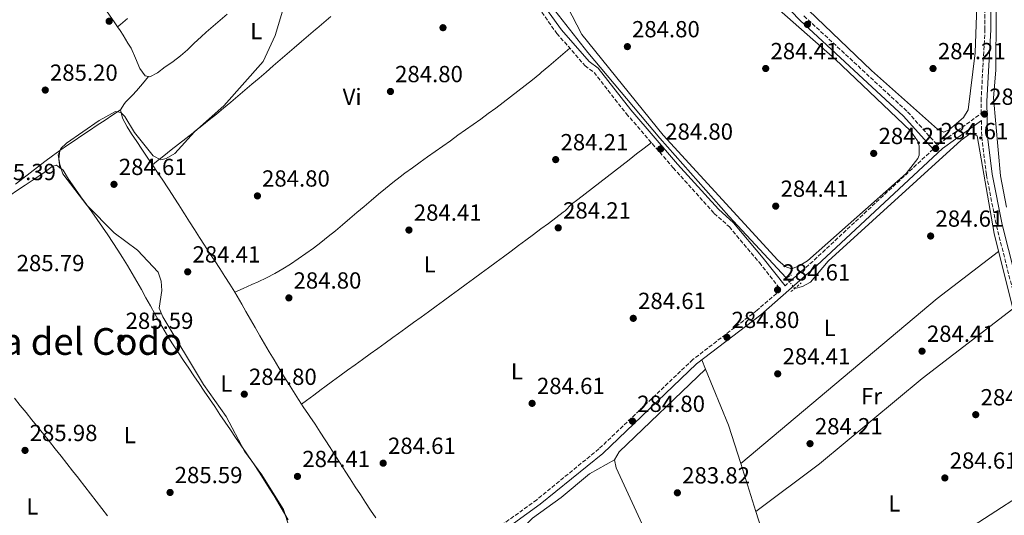
# Model space of a CAD drawing. Units: metres. Extents: x 591392 to 594522, y 4678157 to 4680491.
# Drawn here: x 593394 to 593817, y 4679117 to 4679330 of the extents above; entities that cross this region are included whole.
import ezdxf
from ezdxf.enums import TextEntityAlignment as Align

# ---------------------------------------------------------------- set-up
doc = ezdxf.new("R2010")
doc.units = ezdxf.units.M
doc.header["$MEASUREMENT"] = 0
for name, pattern in [('DGN Style 1', [1.045693079995523, 0.001739921930109024, -1.043953158065414]), ('DGN Style 2', [1.7399219301090239, 1.043953158065414, -0.6959687720436097]), ('DGN Style 3', [2.435890702152634, 1.739921930109024, -0.6959687720436097]), ('DGN Style 5', [1.217945351076317, 0.5219765790327072, -0.6959687720436097])]:
    doc.linetypes.add(name, pattern=pattern)
for name, color, linetype, lineweight in [('Acequia sin especificar', 4, 'Continuous', 0), ('Acequia sin especificar no vista', 4, 'DGN Style 5', 0), ('Camino', 7, 'DGN Style 3', 0), ('Cauce permanente no visto', 142, 'DGN Style 1', 13), ('Cota de punto acotado terreno', 7, 'Continuous', 0), ('Curva de nivel intermedia', 30, 'Continuous', 0), ('Etiqueta de uso rústico', 92, 'Continuous', 0), ('Línea de cambio de uso (parcela vista)', 92, 'Continuous', 0), ('Margen derecho', 7, 'Continuous', 0), ('Pontón-alcantarilla (pasos de agua)', 1, 'DGN Style 2', 0), ('Punto acotado terreno (símbolo)', 7, 'Continuous', 0), ('Texto de Área (paraje) menor', 7, 'Continuous', 0)]:
    doc.layers.add(name, color=color, linetype=linetype, lineweight=lineweight)
doc.styles.add('Style-Arial', font='arial.ttf')

# ---------------------------------------------------------------- blocks, each defined once
blk = doc.blocks.new('5PATER')
at = {"layer": 'Cauce permanente no visto', "linetype": 'Continuous', "lineweight": 0}
h = blk.add_hatch(color=51, dxfattribs=at)
edge = h.paths.add_edge_path()
edge.add_ellipse((0, 0), major_axis=(-0.1095731443231308, -0.1110710700762829), ratio=0.9994222409660317, start_angle=0, end_angle=360)

msp = doc.modelspace()

# ---------------------------------------------------------------- linework, layer by layer
at = {"layer": 'Acequia sin especificar', "color": 4, "linetype": 'Continuous', "lineweight": 0}
for points in [[(593416.2100000001, 4679681.350000001, 285.820000000007), (593428.2300000006, 4679664.720000001, 284.8800000000047), (593458.8799999999, 4679626.100000001, 284.7400000000052), (593529.3899999997, 4679544.810000001, 284.5899999999965), (593556.5700000003, 4679473.789999999, 284.4900000000052), (593575.9699999997, 4679426.640000001, 284.2899999999936), (593607.8799999999, 4679360.91, 283.6699999999983), (593617.9199999999, 4679342.119999999, 283.9799999999959), (593638.4600000001, 4679315.960000001, 283.9799999999959), (593669.4100000003, 4679279.140000001, 283.9799999999959), (593699.1100000005, 4679245.5, 283.9799999999959), (593723.7199999997, 4679219, 283.9799999999959)], [(593727.3799999999, 4679214.49, 285.2200000000012), (593730.79, 4679215.26, 284.9100000000035), (593734.1799999997, 4679217.16, 284.9100000000035), (593741.7100000001, 4679226.140000001, 284.9100000000035), (593798.9699999997, 4679278.289999999, 284.6100000000006), (593803.0899999999, 4679281.180000001, 284.6100000000006), (593805.8099999996, 4679280.140000001, 284.3000000000029), (593813.1399999997, 4679238.02, 283.679999999993), (593827.2599999999, 4679181.230000001, 283.679999999993), (593834.7400000002, 4679155.720000001, 283.679999999993), (593843.3200000003, 4679134.460000001, 283.679999999993), (593869.3899999997, 4679063.91, 283.679999999993), (593885.6699999999, 4679009.890000001, 283.6100000000006), (593886.75, 4679001.949999999, 283.5599999999977), (593887.1900000004, 4678993.689999999, 284.3000000000029)]]:
    msp.add_polyline3d(points, dxfattribs=at)
at = {"layer": 'Acequia sin especificar no vista', "color": 4, "linetype": 'DGN Style 5', "lineweight": 0, "extrusion": (-0.1315633312585185, 0.1621176568155729, 0.977961632793838), "elevation": 680749.4711009891, "flags": 128}
msp.add_lwpolyline([(-3409573.536745633, -3187310.618947843), (-3409573.536745633, -3187316.558080776)], dxfattribs=at)
at = {"layer": 'Camino', "color": 7, "linetype": 'DGN Style 3', "lineweight": 0, "extrusion": (0.362206612564499, -0.3885557361009543, 0.8472489656279295), "elevation": -1602844.04313398, "flags": 128}
msp.add_lwpolyline([(3624996.09501955, 2557046.303108416), (3624925.333729989, 2557046.303108416), (3624909.48270315, 2557046.849046263)], dxfattribs=at)
at = {"layer": 'Camino', "color": 7, "linetype": 'DGN Style 3', "lineweight": 0}
for points in [[(593731.3700000008, 4679331.65, 284.8099999999977), (593775.9400000003, 4679290.370000001, 284.8099999999977), (593788.739999999, 4679276.059999999, 284.8099999999977), (593789.3099999989, 4679276.590000001, 284.8099999999977), (593807.6099999984, 4679289.690000001, 284.1199999999956), (593807.519999999, 4679295.100000001, 284.1999999999971), (593809.1799999997, 4679325.739999998, 284.1999999999971), (593809.1599999996, 4679367.16, 284.5099999999948)], [(593614.339999999, 4679339.170000002, 285.1199999999955), (593625.1499999983, 4679324.13, 285.1199999999955), (593637.2600000007, 4679310.25, 285.1199999999955), (593641.1000000008, 4679307.34, 285.1199999999955), (593654.979999999, 4679289.63, 285.1199999999955), (593675.1700000016, 4679266.300000003, 285.429999999993), (593692.7899999993, 4679246.730000001, 285.429999999993), (593699.2800000003, 4679240.930000001, 285.429999999993), (593712.1799999995, 4679225.550000001, 285.429999999993), (593721.3299999981, 4679213.960000001, 285.0800000000017), (593711.2399999985, 4679205.09, 285.1199999999955), (593683.5699999993, 4679183.870000001, 285.429999999993), (593643.1700000005, 4679145.41, 284.8099999999977), (593616.4800000002, 4679123.600000001, 284.8099999999977), (593534.6299999979, 4679064.239999999, 285.1199999999955), (593509.6799999988, 4679042.86, 285.7299999999958), (593491.4400000019, 4679025.870000001, 286.6600000000036), (593451.4400000012, 4678994.530000002, 286.3500000000059), (593420.8199999993, 4678973.82, 286.6600000000036), (593387.7699999998, 4678955.010000004, 286.6600000000036)], [(593807.6599999998, 4679286.649999999, 284.1799999999931), (593807.7699999993, 4679279.620000003, 284.1999999999971), (593809.829999998, 4679263.140000002, 284.5099999999948), (593814.1099999984, 4679241.38, 284.8099999999977), (593830.359999998, 4679177.330000003, 284.8099999999977)]]:
    msp.add_polyline3d(points, dxfattribs=at)
at = {"layer": 'Curva de nivel intermedia', "color": 30, "linetype": 'Continuous', "lineweight": 0, "elevation": 285, "flags": 128}
for points in [[(593457.0899999995, 4679270.289999997), (593460.9500000018, 4679272.5), (593469.3400000005, 4679281.759999999), (593481.8900000011, 4679293.009999998), (593498.9099999998, 4679312.09), (593504.0100000004, 4679323.230000001), (593508.9400000012, 4679339.59)], [(593510.1300000004, 4679111.440000001), (593507.550000001, 4679119.449999998), (593498.350000001, 4679134.279999999), (593490.8600000008, 4679144.51), (593483.0199999998, 4679159.36), (593473.1700000016, 4679173.189999999), (593455.7000000015, 4679202.289999999), (593454.1400000014, 4679205.99), (593455.27, 4679213.599999999), (593455.0300000008, 4679217.630000001), (593453.7500000001, 4679221.409999998), (593444.7900000016, 4679230.850000001), (593434.8099999992, 4679238.369999999), (593423.0600000012, 4679250.220000001), (593412.7800000014, 4679263.740000002), (593411.370000001, 4679267.789999999), (593410.7899999999, 4679271.890000001), (593411.8400000005, 4679274.65), (593414.2600000012, 4679276.970000001), (593428.3400000005, 4679286.619999998), (593435.4100000005, 4679290.569999999), (593437.7100000004, 4679290.160000001), (593439.3399999999, 4679288.439999999), (593443.4700000006, 4679281.509999998), (593451.5300000006, 4679271.52), (593454.85, 4679269.779999998), (593457.0899999995, 4679270.289999997)]]:
    msp.add_lwpolyline(points, dxfattribs=at)
at = {"layer": 'Línea de cambio de uso (parcela vista)', "color": 92, "linetype": 'Continuous', "lineweight": 0, "extrusion": (0.002489082462579049, 1.248089128057675e-05, 0.9999969021515626), "elevation": 1820.225648876888, "flags": 128}
msp.add_lwpolyline([(593936.0316343611, 4679325.425746323), (593930.2045524118, 4679330.157646502), (593828.874268929, 4679430.097646647), (593817.6941542175, 4679439.207646246), (593814.9341627676, 4679439.327646331), (593812.4141705736, 4679437.907646409), (593811.0541747861, 4679434.127646452), (593810.2541772645, 4679423.867646478), (593811.5541732373, 4679357.167646441), (593811.3241739502, 4679308.357646454), (593810.3341770169, 4679296.377646484), (593813.3141677859, 4679262.817646395), (593815.8862598176, 4679249.448946316)], dxfattribs=at)
at = {"layer": 'Línea de cambio de uso (parcela vista)', "color": 92, "linetype": 'Continuous', "lineweight": 0, "flags": 128}
for points, elevation in [([(593426.6218999998, 4679340.671499999), (593428.1900000004, 4679338.550000001), (593430.54, 4679335.310000001), (593432.8499999996, 4679332.050000001), (593435.1100000005, 4679328.75), (593436.2651000004, 4679327.0043)], 285.3899999999995), ([(593449.5060999999, 4679305.545399999), (593450.0999999996, 4679305.4), (593453.4199999999, 4679307.189999999), (593456.7400000002, 4679309.720000001), (593460.0800000001, 4679311.92), (593460.2199999997, 4679312.02), (593463.3700000001, 4679314.49), (593466.3499999996, 4679317.15), (593469.25, 4679319.92), (593472.1500000004, 4679322.680000001), (593474.29, 4679324.609999999), (593477.3099999996, 4679327.220000001), (593480.3600000005, 4679329.810000001), (593483.4199999999, 4679332.380000001)], 285.3899999999996), ([(593436.2651000004, 4679327.0043), (593436.2599999999, 4679327)], 285.0800000000018), ([(593436.2651000004, 4679327.0043), (593437.3200000003, 4679325.41), (593438.6100000005, 4679323.41), (593440.6900000004, 4679319.99), (593442.04, 4679317.730000001), (593443.9800000006, 4679313.560000001), (593445.8799999999, 4679309.039999999), (593448.1399999997, 4679305.880000001), (593449.5060999999, 4679305.545399999)], 285.3899999999994), ([(593437.5199999996, 4679291.33), (593434.2000000002, 4679289.100000001), (593430.8799999999, 4679286.880000001), (593427.5499999998, 4679284.65), (593424.2300000006, 4679282.42), (593420.9100000003, 4679280.189999999), (593417.5899999999, 4679277.970000001), (593414.7400000002, 4679276.060000001), (593411.4500000002, 4679273.789999999)], 284.7700000000041), ([(593451.2300000006, 4679267.67), (593453.4699999997, 4679264.369999999), (593455.6900000004, 4679261.060000001), (593457.8899999997, 4679257.730000001), (593460.0599999996, 4679254.380000001), (593460.4400000004, 4679253.779999999), (593462.5800000001, 4679250.4), (593464.7100000001, 4679247.02), (593465.0300000003, 4679246.52), (593467.1799999997, 4679243.140000001), (593469.3399999999, 4679239.779999999), (593471.5099999999, 4679236.41), (593473.6799999997, 4679233.060000001), (593475.8499999996, 4679229.699999999), (593478.0199999996, 4679226.34), (593480.1900000004, 4679222.980000001), (593482.3499999996, 4679219.609999999), (593484.5099999999, 4679216.24), (593486.6500000004, 4679212.859999999)], 284.7700000000042), ([(593704.1710999999, 4679139.1009), (593788.5700000003, 4679210.08), (593815.0599999996, 4679230.310000001)], 284.6000000000058), ([(593689.1002000002, 4679179.770099999), (593651.9100000003, 4679144.25), (593649.9100000003, 4679140.680000001)], 284.2899999999935), ([(593729.3099999996, 4679061.57), (593794.8399999999, 4679106.279999999), (593842.2800000003, 4679137.039999999)], 284.6000000000058)]:
    msp.add_lwpolyline(points, dxfattribs=dict(at, elevation=elevation))
at = {"layer": 'Línea de cambio de uso (parcela vista)', "color": 92, "linetype": 'Continuous', "lineweight": 0, "extrusion": (-0.02143445591600625, -0.02528167495668238, 0.9994505495575904), "elevation": -130735.7261007376, "flags": 128}
msp.add_lwpolyline([(-2573379.446392285, 3950785.899973377), (-2573379.446392285, 3950785.893939306)], dxfattribs=at)
at = {"layer": 'Línea de cambio de uso (parcela vista)', "color": 92, "linetype": 'Continuous', "lineweight": 0, "extrusion": (-0.5505704290418104, 0.002980123839828153, 0.8347833979701659), "elevation": -312532.3685037626, "flags": 128}
msp.add_lwpolyline([(-4682409.820416966, 474376.4517164899), (-4682413.517827046, 474375.8886723406), (-4682417.21042522, 474376.4517164899)], dxfattribs=at)
at = {"layer": 'Línea de cambio de uso (parcela vista)', "color": 92, "linetype": 'Continuous', "lineweight": 0, "extrusion": (-0.004590524582451547, 0.01128929220038161, 0.9999257367253193), "elevation": 50382.9943030968, "flags": 128}
msp.add_lwpolyline([(593682.5361294203, 4678913.110491962), (593684.1465516338, 4678909.150339595)], dxfattribs=at)
at = {"layer": 'Línea de cambio de uso (parcela vista)', "color": 92, "linetype": 'Continuous', "lineweight": 0, "extrusion": (-0.0978656020909813, -0.02671645343308643, 0.9948409697249745), "elevation": -182830.5613613366, "flags": 128}
msp.add_lwpolyline([(-4357650.078555909, 1795730.750365224), (-4357624.172959683, 1795733.884028659), (-4357606.876025083, 1795734.598689241)], dxfattribs=at)
at = {"layer": 'Línea de cambio de uso (parcela vista)', "color": 92, "linetype": 'Continuous', "lineweight": 0, "extrusion": (-0.0443760153835055, -0.03328201197846524, 0.9984603532125592), "elevation": -181785.8363144023, "flags": 128}
msp.add_lwpolyline([(-3387222.527131628, 3277273.245875888), (-3387222.527131628, 3277273.236862009)], dxfattribs=at)
at = {"layer": 'Línea de cambio de uso (parcela vista)', "color": 92, "linetype": 'Continuous', "lineweight": 0, "extrusion": (-0.001269577203360331, 0.003995569642171827, 0.9999912117598632), "elevation": 18226.19286494996, "flags": 128}
msp.add_lwpolyline([(593704.0533365053, 4679103.62698069), (593710.6120464983, 4679082.985815925)], dxfattribs=at)
at = {"layer": 'Línea de cambio de uso (parcela vista)', "color": 92, "linetype": 'Continuous', "lineweight": 0}
for points in [[(593793.8898999998, 4679484.500200001, 284.1699999999983), (593797.54, 4679468.180000001, 284.5200000000041), (593799.5099999999, 4679452.289999999, 284.2100000000065), (593805.4800000006, 4679331.970000001, 283.8600000000006), (593804.9000000004, 4679315.730000001, 283.8600000000006), (593801.9800000006, 4679291.289999999, 283.8600000000006), (593799.8899999997, 4679288.039999999, 283.8600000000006), (593793.9299999997, 4679282.779999999, 283.8600000000006), (593791.4299999997, 4679281.619999999, 283.8600000000006), (593788.7199999997, 4679282.970000001, 283.8600000000006), (593760.3300000001, 4679308.180000001, 283.6499999999942), (593726.5300000003, 4679340.699999999, 283.5800000000018), (593703.0199999996, 4679366.279999999, 284.1699999999983), (593700.8899999997, 4679369.689999999, 284.1000000000058), (593699.4500000002, 4679373.460000001, 283.9700000000012), (593695.2699999996, 4679400.82, 283.8600000000006), (593694.0300000003, 4679406.289999999, 283.8600000000006), (593689.6299999999, 4679417.51, 283.8600000000006), (593690.6299999999, 4679425.029999999, 284.1699999999983)], [(593720.75, 4679334.32, 284.4700000000012), (593744.7400000002, 4679313.130000001, 284.1699999999983), (593777.1600000003, 4679282.26, 284.1600000000035), (593780.1100000005, 4679278, 284.1600000000035), (593780.8300000001, 4679275.779999999, 284.1600000000035), (593780.9100000003, 4679271.730000001, 284.1600000000035), (593780.2800000003, 4679270.279999999, 284.1600000000035), (593775.3600000005, 4679263.9, 284.3800000000047), (593732.8399999999, 4679226.34, 284.1600000000035), (593729.3399999999, 4679224.199999999, 284.1600000000035), (593725.9900000002, 4679222.92, 284.1600000000035), (593723.2699999996, 4679223.960000001, 284.1600000000035), (593720.1900000004, 4679226.609999999, 284.1600000000035), (593670.7800000003, 4679280.310000001, 284.4700000000012), (593635.8300000001, 4679323.619999999, 284.1600000000035), (593629.6100000005, 4679335.869999999, 284.1600000000035)], [(593440.5800000001, 4679330.59, 285.0800000000018), (593437.5, 4679328.029999999, 285.0800000000018), (593436.2651000004, 4679327.0043, 285.0800000000018)], [(593527.9100000003, 4679331.449999999, 285.0800000000018), (593524.9000000004, 4679328.82, 285.0800000000018), (593521.8600000005, 4679326.210000001, 285.0800000000018), (593521.3600000005, 4679325.789999999, 285.0800000000018), (593518.3099999996, 4679323.199999999, 285.070000000007), (593515.2699999996, 4679320.600000001, 285.0599999999977), (593512.2400000002, 4679317.99, 285.0500000000029), (593509.2000000002, 4679315.380000001, 285.0399999999936), (593506.1799999997, 4679312.77, 285.0200000000041), (593503.1500000004, 4679310.15, 285), (593500.1200000001, 4679307.539999999, 284.9799999999959), (593497.0800000001, 4679304.930000001, 284.9700000000012), (593494.0499999998, 4679302.33, 284.9499999999971), (593491, 4679299.730000001, 284.9400000000023), (593487.9500000002, 4679297.140000001, 284.9400000000023), (593484.8899999997, 4679294.57, 284.9400000000023), (593481.8200000003, 4679292.01, 284.9400000000023), (593478.7300000006, 4679289.460000001, 284.9600000000065), (593475.6399999997, 4679286.930000001, 284.9799999999959), (593472.5199999996, 4679284.42, 285.0200000000041), (593469.3899999997, 4679281.939999999, 285.0599999999977), (593468.7400000002, 4679281.42, 285.0800000000018), (593465.5899999999, 4679278.949999999, 285.1300000000047), (593462.4500000002, 4679276.480000001, 285.179999999993), (593459.2999999998, 4679274.01, 285.2400000000052), (593456.1600000003, 4679271.539999999, 285.2899999999936), (593453.0099999999, 4679269.07, 285.3500000000058), (593451.2300000006, 4679267.67, 285.3800000000047)], [(593486.6500000004, 4679212.859999999, 285.070000000007), (593490.2999999998, 4679214.49, 285.070000000007), (593493.9500000002, 4679216.119999999, 285.070000000007), (593496.6699999999, 4679217.33, 285.070000000007), (593500.2800000003, 4679219.029999999, 285.070000000007), (593503.8099999996, 4679220.880000001, 285.070000000007), (593507.2599999999, 4679222.850000001, 285.0500000000029), (593510.6399999997, 4679224.939999999, 285.0399999999936), (593513.9699999997, 4679227.140000001, 285.0299999999988), (593517.2300000006, 4679229.430000001, 285.0099999999948), (593520.4500000002, 4679231.800000001, 284.9799999999959), (593523.6299999999, 4679234.24, 284.9600000000065), (593526.7800000003, 4679236.74, 284.9400000000023), (593529.8899999997, 4679239.289999999, 284.9199999999983), (593532.9900000002, 4679241.880000001, 284.8899999999995), (593536.0700000003, 4679244.49, 284.8699999999953), (593539.1399999997, 4679247.109999999, 284.8500000000058), (593542.2199999997, 4679249.74, 284.8300000000018), (593545.29, 4679252.350000001, 284.8099999999977), (593548.3899999997, 4679254.939999999, 284.7899999999936), (593551.5, 4679257.5, 284.7799999999988), (593554.6299999999, 4679260.02, 284.7700000000041), (593557.7999999998, 4679262.470000001, 284.7700000000041), (593559.8300000001, 4679264, 284.7700000000041), (593563.0599999996, 4679266.369999999, 284.7700000000041), (593566.29, 4679268.720000001, 284.7700000000041), (593569.54, 4679271.050000001, 284.7700000000041), (593572.7999999998, 4679273.380000001, 284.7700000000041), (593576.0599999996, 4679275.699999999, 284.7700000000041), (593579.3300000001, 4679278.01, 284.7700000000041), (593582.5999999996, 4679280.33, 284.7700000000041), (593585.8600000005, 4679282.65, 284.7700000000041), (593589.1200000001, 4679284.970000001, 284.7700000000041), (593592.3700000001, 4679287.310000001, 284.7700000000041), (593595.6100000005, 4679289.66, 284.7700000000041), (593598.8300000001, 4679292.02, 284.7700000000041), (593602.04, 4679294.41, 284.7700000000041), (593605.2300000006, 4679296.82, 284.7700000000041), (593608.4000000004, 4679299.26, 284.7700000000041), (593611.54, 4679301.74, 284.7700000000041), (593614.6500000004, 4679304.24, 284.7700000000041), (593617.7400000002, 4679306.789999999, 284.7700000000041), (593618.5599999996, 4679307.480000001, 284.7700000000041), (593621.6200000001, 4679310.060000001, 284.7700000000041), (593624.6699999999, 4679312.640000001, 284.7700000000041), (593627.7300000006, 4679315.210000001, 284.7700000000041), (593630.7300000006, 4679317.74, 284.7700000000041)], [(593449.5060999999, 4679305.545399999, 285.3797999999952), (593446.9199999999, 4679302.5, 285.2400000000052), (593444.3300000001, 4679299.460000001, 285.1100000000006), (593442.7100000001, 4679297.550000001, 285.0800000000018), (593439.8799999999, 4679294.76, 285.0800000000018), (593439.1699999999, 4679294.02, 285.0800000000018), (593437.5199999996, 4679291.33, 285.0800000000018)], [(593437.5199999996, 4679291.33, 285.0800000000018), (593438.3899999997, 4679287.680000001, 284.9900000000052), (593440.3600000005, 4679283.980000001, 284.8300000000018), (593442.29, 4679280.99, 284.7700000000041), (593444.5099999999, 4679277.619999999, 284.7700000000041), (593446.7400000002, 4679274.289999999, 284.7700000000041), (593448.9900000002, 4679270.970000001, 284.7700000000041), (593451.2300000006, 4679267.67, 284.7700000000041)], [(593411.4500000002, 4679273.789999999, 284.7700000000041), (593408.2199999997, 4679271.460000001, 284.7899999999936), (593405.04, 4679269.07, 284.820000000007), (593401.8799999999, 4679266.65, 284.8600000000006), (593398.7300000006, 4679264.210000001, 284.8999999999942), (593395.5800000001, 4679261.77, 284.9400000000023), (593392.4100000003, 4679259.33, 284.9799999999959)], [(593665.7599999999, 4679277.17, 284.7700000000041), (593662.5899999999, 4679274.730000001, 284.8000000000029), (593659.4199999999, 4679272.279999999, 284.820000000007), (593656.25, 4679269.84, 284.8500000000058), (593653.0899999999, 4679267.4, 284.8800000000047), (593649.9199999999, 4679264.960000001, 284.9100000000035), (593646.75, 4679262.52, 284.9400000000023), (593643.5800000001, 4679260.08, 284.9700000000012), (593640.4100000003, 4679257.640000001, 284.9900000000052), (593637.2400000002, 4679255.199999999, 285.0200000000041), (593634.0700000003, 4679252.76, 285.0500000000029), (593631.4299999997, 4679250.730000001, 285.070000000007), (593628.6600000003, 4679247.850000001, 285.3500000000058), (593627.9000000004, 4679247.199999999, 285.3800000000047), (593624.6900000004, 4679244.800000001, 285.4100000000035), (593621.4900000002, 4679242.42, 285.4199999999983), (593618.2800000003, 4679240.029999999, 285.4199999999983), (593615.0700000003, 4679237.640000001, 285.4100000000035), (593611.8499999996, 4679235.26, 285.3999999999942), (593608.6399999997, 4679232.880000001, 285.3699999999953), (593605.4199999999, 4679230.5, 285.3399999999965), (593602.2100000001, 4679228.119999999, 285.3099999999977), (593598.9900000002, 4679225.75, 285.2599999999948), (593595.7699999996, 4679223.380000001, 285.2200000000012), (593592.54, 4679221.01, 285.1699999999983), (593589.3200000003, 4679218.640000001, 285.1199999999953), (593586.0999999996, 4679216.27, 285.070000000007), (593582.8700000001, 4679213.91, 285.0200000000041), (593579.6399999997, 4679211.550000001, 284.9799999999959), (593576.4100000003, 4679209.180000001, 284.929999999993), (593573.1799999997, 4679206.83, 284.8899999999995), (593569.9500000002, 4679204.470000001, 284.8500000000058), (593566.7199999997, 4679202.109999999, 284.820000000007), (593563.4800000006, 4679199.76, 284.7899999999936), (593560.25, 4679197.41, 284.7799999999988), (593557.0099999999, 4679195.060000001, 284.7700000000041), (593554.5899999999, 4679193.300000001, 284.7700000000041), (593551.3499999996, 4679190.960000001, 284.8000000000029), (593548.0999999996, 4679188.619999999, 284.8800000000047), (593544.8499999996, 4679186.279999999, 284.9900000000052), (593541.5999999996, 4679183.949999999, 285.1100000000006), (593538.3499999996, 4679181.609999999, 285.2200000000012), (593535.1100000005, 4679179.27, 285.3000000000029), (593531.8700000001, 4679176.92, 285.3300000000018), (593528.6399999997, 4679174.57, 285.3000000000029), (593525.4199999999, 4679172.199999999, 285.1699999999983), (593523.8200000003, 4679171.01, 285.070000000007), (593520.6200000001, 4679168.619999999, 284.8399999999965), (593517.4199999999, 4679166.24, 284.6100000000006), (593515.3071999997, 4679164.6654, 284.460500000001)], [(593376.1900000004, 4679244.980000001, 285.5599999999977), (593379.4800000006, 4679247.25, 285.4600000000065), (593382.7699999996, 4679249.52, 285.3600000000006), (593386.0599999996, 4679251.789999999, 285.2700000000041), (593386.6399999997, 4679252.189999999, 285.25), (593389.9400000004, 4679254.449999999, 285.1699999999983), (593393.2599999999, 4679256.689999999, 285.1000000000058), (593396.5800000001, 4679258.91, 285.0500000000029), (593399.9199999999, 4679261.119999999, 285.0099999999948), (593403.25, 4679263.34, 284.9700000000012), (593404.6799999997, 4679264.300000001, 284.9400000000023), (593408.1799999997, 4679266.880000001, 284.9499999999971), (593410.04, 4679267.439999999, 284.9400000000023), (593411.4100000003, 4679266.4001, 284.6886999999988)], [(593411.4100000003, 4679266.4001, 284.6886999999988), (593412.8200000003, 4679265.33, 284.429999999993), (593415.1799999997, 4679261.49, 283.7700000000041), (593415.8700000001, 4679260.430000001, 283.7200000000012), (593418.2000000002, 4679257.15, 283.7200000000012), (593420.5300000003, 4679253.890000001, 283.75), (593422.8600000005, 4679250.630000001, 283.7799999999988), (593425.1699999999, 4679247.369999999, 283.820000000007), (593427.4699999997, 4679244.109999999, 283.8699999999953), (593429.7599999999, 4679240.83, 283.9100000000035), (593432.0099999999, 4679237.539999999, 283.9600000000065), (593434.2400000002, 4679234.220000001, 283.9900000000052), (593436.4299999997, 4679230.880000001, 284.0099999999948), (593438.3899999997, 4679227.810000001, 284.0200000000041), (593440.4900000002, 4679224.390000001, 284.0200000000041), (593442.5300000003, 4679220.949999999, 284.0200000000041), (593444.5300000003, 4679217.480000001, 284.0200000000041), (593446.4900000002, 4679213.99, 284.0099999999948), (593448.4400000004, 4679210.49, 284.0099999999948), (593450.3700000001, 4679206.99, 284), (593452.3200000003, 4679203.49, 284), (593454.29, 4679200.01, 284), (593456.2999999998, 4679196.560000001, 284), (593458.3499999996, 4679193.130000001, 284), (593460.4800000006, 4679189.74, 284.0099999999948), (593462.3899999997, 4679186.83, 284.0200000000041), (593464.6200000001, 4679183.51, 284.0399999999936), (593466.8499999996, 4679180.189999999, 284.0599999999977), (593469.0899999999, 4679176.869999999, 284.0899999999965), (593471.3200000003, 4679173.560000001, 284.1100000000006), (593473.5599999996, 4679170.24, 284.1399999999995), (593475.7999999998, 4679166.930000001, 284.179999999993), (593478.04, 4679163.619999999, 284.2100000000065), (593480.29, 4679160.310000001, 284.2400000000052), (593482.5300000003, 4679157, 284.2599999999948), (593484.7800000003, 4679153.689999999, 284.2899999999936), (593487.0300000003, 4679150.380000001, 284.3099999999977), (593489.2800000003, 4679147.07, 284.320000000007), (593491.5300000003, 4679143.76, 284.3300000000018), (593492.3799999999, 4679142.52, 284.3300000000018), (593494.6399999997, 4679139.220000001, 284.3300000000018), (593494.9699999997, 4679138.720000001, 284.3300000000018), (593497.1799999997, 4679135.380000001, 284.3300000000018), (593499.3300000001, 4679132.01, 284.320000000007), (593501.4500000002, 4679128.619999999, 284.3099999999977), (593503.5199999996, 4679125.199999999, 284.3000000000029), (593505.5800000001, 4679121.77, 284.2899999999936), (593507.6200000001, 4679118.33, 284.2799999999988), (593509.6600000003, 4679114.880000001, 284.2700000000041)], [(593486.6500000004, 4679212.859999999, 284.7700000000041), (593487.7400000002, 4679211.119999999, 284.7700000000041), (593489.7100000001, 4679207.66, 285.1000000000058), (593491.4400000004, 4679204.51, 285.3800000000047), (593493.4400000004, 4679201.050000001, 285.3699999999953), (593495.4400000004, 4679197.59, 285.3399999999965), (593497.4500000002, 4679194.140000001, 285.2899999999936), (593499.4600000001, 4679190.680000001, 285.2200000000012), (593501.4800000006, 4679187.24, 285.1499999999942), (593503.5199999996, 4679183.800000001, 285.070000000007), (593505.5700000003, 4679180.359999999, 285), (593507.6399999997, 4679176.939999999, 284.929999999993), (593509.7300000006, 4679173.52, 284.8600000000006), (593511.8399999999, 4679170.119999999, 284.8099999999977), (593513.9800000006, 4679166.730000001, 284.7799999999988), (593515.3071999997, 4679164.6654, 284.7736000000005)], [(593821.1600000003, 4679205.75, 284.2899999999936), (593782.2400000002, 4679175.680000001, 284.9100000000035), (593738.0899999999, 4679138.980000001, 284.9100000000035), (593710.7297, 4679118.459899999, 284.9100000000035)], [(593391.9100000003, 4679167.25, 284.9400000000023), (593394.4299999997, 4679164.140000001, 284.9400000000023), (593396.9500000002, 4679161.039999999, 284.9400000000023), (593399.4699999997, 4679157.930000001, 284.9400000000023), (593401.9800000006, 4679154.82, 284.9400000000023), (593404.5, 4679151.710000001, 284.9400000000023), (593407, 4679148.59, 284.9400000000023), (593409.5, 4679145.470000001, 284.9400000000023), (593412, 4679142.34, 284.9400000000023), (593414.4800000006, 4679139.199999999, 284.9400000000023), (593416.9500000002, 4679136.060000001, 284.9400000000023), (593419.4100000003, 4679132.9, 284.9400000000023), (593419.7400000002, 4679132.480000001, 284.9400000000023), (593422.1900000004, 4679129.32, 284.9400000000023), (593424.6399999997, 4679126.15, 284.9400000000023), (593427.0800000001, 4679122.980000001, 284.9400000000023), (593429.5199999996, 4679119.82, 284.9400000000023), (593431.9600000001, 4679116.65, 284.9400000000023)], [(593515.3071999997, 4679164.6654, 284.7736000000005), (593516.0499999998, 4679163.51, 284.7700000000041), (593518.3499999996, 4679160.230000001, 284.7700000000041), (593518.9400000004, 4679159.390000001, 284.7700000000041), (593521.1500000004, 4679156.050000001, 284.7700000000041), (593523.3399999999, 4679152.710000001, 284.7599999999948), (593525.5199999996, 4679149.350000001, 284.75), (593527.6799999997, 4679145.99, 284.7299999999959), (593529.8399999999, 4679142.619999999, 284.7200000000012), (593531.9900000002, 4679139.25, 284.7100000000065), (593534.1500000004, 4679135.880000001, 284.6900000000023), (593536.2999999998, 4679132.51, 284.679999999993), (593538.4699999997, 4679129.140000001, 284.679999999993), (593540.6500000004, 4679125.789999999, 284.679999999993), (593542.8399999999, 4679122.439999999, 284.679999999993), (593545.0499999998, 4679119.109999999, 284.6999999999971), (593547.29, 4679115.789999999, 284.7200000000012)], [(593607.8200000003, 4679108.74, 284.5899999999965), (593614.5899999999, 4679115.59, 285.0399999999936), (593626.9299999997, 4679124.480000001, 284.8999999999942), (593639.1600000003, 4679134.779999999, 284.6300000000047), (593649.9100000003, 4679140.680000001, 284.8999999999942)], [(593649.9100000003, 4679140.680000001, 284.2899999999936), (593650.6799999997, 4679137.24, 284.2899999999936), (593663.4500000002, 4679109.390000001, 283.679999999993), (593694.3899999997, 4679047.460000001, 283.679999999993), (593704.3300000001, 4679029.460000001, 283.679999999993)], [(593710.7297, 4679118.459899999, 284.2133000000031), (593716.2699999996, 4679101.02, 284.2899999999936), (593735.3099999996, 4679043.41, 283.7100000000065), (593739.0799000004, 4679029.140000001, 283.7639999999956)]]:
    msp.add_polyline3d(points, dxfattribs=at)
at = {"layer": 'Margen derecho', "color": 7, "linetype": 'Continuous', "lineweight": 0}
for points in [[(593786.9100000006, 4679274.36, 284.8099999999977), (593774.1599999989, 4679288.609999999, 284.8099999999977), (593729.6200000006, 4679329.859999999, 284.8099999999977), (593710.7600000001, 4679349.489999999, 284.8099999999977), (593698.9600000007, 4679364.010000004, 284.8099999999977), (593692.9999999994, 4679378.730000002, 284.5099999999948), (593691.7600000012, 4679392.720000001, 284.5099999999948), (593689.230000001, 4679404.370000003, 284.5099999999948), (593675.8199999998, 4679448.230000001, 284.8099999999977), (593669.4600000008, 4679471.930000001, 285.1199999999955), (593661.9100000003, 4679517.199999999, 285.1199999999955), (593658.829999998, 4679551.680000002, 285.1199999999955), (593655.2199999981, 4679566.080000003, 285.1199999999955), (593647.699999999, 4679582.920000004, 285.1199999999955), (593637.7800000015, 4679608.52, 285.429999999993), (593619.2499999997, 4679646.699999999, 285.429999999993), (593608.9600000011, 4679663.04, 285.429999999993), (593564.0100000016, 4679729.800000001, 285.7299999999958), (593540.6400000006, 4679763.660000001, 286.6499999999942), (593533.3699999995, 4679773.230000001, 286.8099999999977), (593531.9400000012, 4679774.030000003, 286.3399999999965), (593527.4899999987, 4679777.600000002, 286.3399999999965), (593521.3799999978, 4679778.180000002, 286.6499999999942), (593518.670000001, 4679776.850000001, 286.6499999999942)], [(593414.1499999972, 4679679.29, 286.9600000000065), (593418.1099999979, 4679672.500000002, 286.6600000000036), (593421.9200000011, 4679670.230000001, 286.6600000000036), (593459.2699999987, 4679623.320000002, 284.8099999999977), (593464.2600000021, 4679618.2, 285.7299999999958), (593481.14, 4679598.149999999, 285.7299999999958), (593484.9899999967, 4679594.920000004, 285.7299999999958), (593508.749999999, 4679567.360000002, 286.0399999999936), (593529.2099999998, 4679540.81, 285.7299999999958), (593548.6, 4679491.280000002, 286.3500000000059), (593573.670000002, 4679427.030000002, 285.1199999999955), (593575.9499999997, 4679423.59, 285.1199999999955), (593586.6000000003, 4679401.07, 285.1199999999955), (593589.2199999979, 4679397.880000001, 285.1199999999955), (593616.5100000015, 4679340.45, 285.1199999999955), (593627.1099999985, 4679325.680000001, 285.1199999999955), (593638.9799999995, 4679312.09, 285.1199999999955), (593642.870000001, 4679309.140000002, 285.1199999999955), (593656.9100000003, 4679291.220000001, 285.1199999999955), (593677.0399999982, 4679267.949999999, 285.429999999993), (593694.5599999975, 4679248.510000003, 285.429999999993), (593701.0799999974, 4679242.680000001, 285.429999999993), (593713.8500000014, 4679227.45, 285.429999999993), (593723.239999997, 4679215.640000002, 285.100000000006)], [(593811.6600000008, 4679367.180000001, 284.5099999999948), (593811.6799999987, 4679325.680000001, 284.1999999999971), (593810.0200000001, 4679295.050000001, 284.1999999999971), (593810.2699999983, 4679279.789999999, 284.1999999999971), (593812.2999999999, 4679263.54, 284.5099999999948), (593816.5500000013, 4679241.930000001, 284.8099999999977), (593832.7600000009, 4679178.030000003, 284.8099999999977)], [(593807.6599999998, 4679286.649999999, 284.1799999999931), (593790.8999999982, 4679274.649999999, 284.8099999999977), (593736.8299999969, 4679224.260000003, 284.8099999999977), (593712.8199999988, 4679203.160000001, 285.1199999999955), (593685.1999999987, 4679181.969999999, 285.429999999993), (593644.8200000002, 4679143.530000003, 284.8099999999977), (593618.0000000001, 4679121.620000001, 284.8099999999977), (593536.1700000024, 4679062.270000001, 285.1199999999955), (593511.3399999996, 4679041.000000001, 285.7299999999958), (593493.0699999991, 4679023.969999999, 286.6600000000036), (593452.9200000009, 4678992.510000003, 286.3500000000059), (593422.1400000001, 4678971.690000002, 286.6600000000036), (593389.0500000005, 4678952.86, 286.6600000000036), (593338.2899999997, 4678921.370000001, 286.6600000000036), (593315.3900000001, 4678903.63, 286.3500000000059), (593313.6700000013, 4678902.600000002, 286.0399999999936)]]:
    msp.add_polyline3d(points, dxfattribs=at)
at = {"layer": 'Pontón-alcantarilla (pasos de agua)', "color": 1, "linetype": 'DGN Style 2', "lineweight": 0, "extrusion": (0.140588598512846, 0.06866899760340453, 0.9876838637622555), "elevation": 405069.5724614196, "flags": 128}
msp.add_lwpolyline([(3943906.871290904, -2555212.129088041), (3943906.871290904, -2555216.02778013)], dxfattribs=at)
at = {"layer": 'Pontón-alcantarilla (pasos de agua)', "color": 1, "linetype": 'DGN Style 2', "lineweight": 0, "extrusion": (0.04021569009939898, 0.03426448932996995, 0.9986033461994734), "elevation": 184492.7582604383, "flags": 128}
msp.add_lwpolyline([(3176672.536522612, -3481703.518352765), (3176672.536522612, -3481709.385865015)], dxfattribs=at)

# ---------------------------------------------------------------- block references
at = {"layer": 'Punto acotado terreno (símbolo)', "color": 7, "linetype": 'Continuous', "lineweight": 0, "xscale": 10, "yscale": 10, "zscale": 10}
for p in [(593432.6400000011, 4679329.38, 285.3899999999999), (593576.170000001, 4679326.600000003, 284.8000000000029), (593732.8399999993, 4679328.010000002, 284.8000000000029), (593655.4400000017, 4679318.460000004, 284.8000000000029), (593714.8999999975, 4679309.050000003, 284.4100000000035), (593786.8500000002, 4679309.030000002, 284.2100000000069), (593405.1799999997, 4679299.77, 285.1999999999971), (593553.5799999977, 4679299.160000003, 284.8000000000029), (593808.9999999986, 4679289.440000001, 284.8000000000029), (593669.7299999989, 4679274.430000001, 284.8000000000029), (593761.3400000001, 4679272.540000001, 284.2100000000069), (593787.9799999989, 4679274.640000002, 284.610000000001), (593624.6200000008, 4679269.870000003, 284.2100000000069), (593434.7199999975, 4679259.230000001, 284.610000000001), (593496.3900000006, 4679254.25, 284.8000000000029), (593719.2100000014, 4679249.870000001, 284.4100000000035), (593561.5300000005, 4679239.570000002, 284.4100000000035), (593625.7199999982, 4679240.52, 284.2100000000069), (593785.8199999998, 4679237.000000001, 284.610000000001), (593466.399999999, 4679221.609999999, 284.4100000000035), (593720.0199999983, 4679213.86, 284.610000000001), (593509.9299999991, 4679210.390000002, 284.8000000000029), (593657.9699999974, 4679201.609999999, 284.610000000001), (593437.7199999995, 4679193.06, 285.5899999999965), (593698.2399999987, 4679193.430000001, 284.8000000000029), (593782.1299999995, 4679187.480000001, 284.4100000000035), (593720.0699999997, 4679177.750000001, 284.4100000000035), (593490.7499999991, 4679168.969999999, 284.8000000000029), (593614.4799999997, 4679165.04, 284.610000000001), (593657.659999999, 4679157.350000002, 284.8000000000029), (593805.2100000001, 4679160.170000002, 284.610000000001), (593396.4800000003, 4679144.809999999, 285.9799999999959), (593733.9699999981, 4679147.710000004, 284.2100000000069), (593550.4499999986, 4679139.300000002, 284.610000000001), (593513.6000000016, 4679133.620000003, 284.4100000000035), (593791.9400000019, 4679132.960000004, 284.610000000001), (593458.8299999984, 4679126.720000001, 285.5899999999965), (593676.9400000018, 4679126.57, 283.8200000000074)]:
    msp.add_blockref('5PATER', p, dxfattribs=at)

# ---------------------------------------------------------------- texts
at = {"layer": 'Cota de punto acotado terreno', "color": 7, "linetype": 'Continuous', "lineweight": 0, "style": 'Style-Arial'}
for s, p in [('284.80', (593657.4200000024, 4679322.460000001, 284.8000000000029)), ('284.41', (593716.9800000011, 4679313.050000001, 284.4100000000035)), ('284.21', (593788.9299999995, 4679313.03, 284.2100000000065)), ('285.20', (593407.1700000018, 4679303.77, 285.1999999999971)), ('284.80', (593555.5699999996, 4679303.16, 284.8000000000029)), ('284.80', (593810.9899999984, 4679293.440000001, 284.8000000000029)), ('284.80', (593671.7099999996, 4679278.430000001, 284.8000000000029)), ('284.21', (593763.4200000016, 4679276.539999999, 284.2100000000065)), ('284.61', (593790.0599999981, 4679278.640000001, 284.6100000000006)), ('284.21', (593626.6999999997, 4679273.87, 284.2100000000065)), ('284.61', (593436.800000001, 4679263.230000001, 284.6100000000006)), ('285.39', (593380.6299999988, 4679261.04, 285.3899999999995)), ('284.80', (593498.3700000013, 4679258.250000001, 284.8000000000029)), ('284.41', (593721.2899999984, 4679253.870000003, 284.4100000000035)), ('284.41', (593563.6099999995, 4679243.57, 284.4100000000035)), ('284.21', (593627.7999999997, 4679244.520000001, 284.2100000000065)), ('284.61', (593787.8999999987, 4679240.999999999, 284.6100000000006)), ('284.41', (593468.4800000002, 4679225.61, 284.4100000000035)), ('285.79', (593392.8700000009, 4679221.88, 285.7899999999936)), ('284.61', (593722.1000000017, 4679217.859999998, 284.6100000000006)), ('284.80', (593511.920000001, 4679214.390000001, 284.8000000000029)), ('284.61', (593660.0500000009, 4679205.609999999, 284.6100000000006)), ('285.59', (593439.7100000014, 4679197.059999998, 285.5899999999965)), ('284.80', (593700.2300000007, 4679197.429999999, 284.8000000000029)), ('284.41', (593784.2100000007, 4679191.480000001, 284.4100000000035)), ('284.41', (593722.1499999987, 4679181.749999999, 284.4100000000035)), ('284.80', (593492.7399999988, 4679172.970000001, 284.8000000000029)), ('284.61', (593616.5599999988, 4679169.04, 284.6100000000006)), ('284.80', (593659.6499999985, 4679161.350000001, 284.8000000000029)), ('284.61', (593807.2899999992, 4679164.170000004, 284.6100000000006)), ('285.98', (593398.4600000009, 4679148.81, 285.9799999999959)), ('284.21', (593736.0500000018, 4679151.710000001, 284.2100000000065)), ('284.61', (593552.5300000019, 4679143.3, 284.6100000000006)), ('284.41', (593515.6800000005, 4679137.620000001, 284.4100000000035)), ('284.61', (593794.0199999987, 4679136.960000001, 284.6100000000006)), ('285.59', (593460.8099999991, 4679130.719999998, 285.5899999999965)), ('283.82', (593678.9899999975, 4679130.57, 283.820000000007))]:
    msp.add_text(s, height=7.000000000000002, dxfattribs=at).set_placement(p)
at = {"layer": 'Etiqueta de uso rústico', "color": 92, "linetype": 'Continuous', "lineweight": 0, "style": 'Style-Arial'}
for s, p in [('L', (593495.881420378, 4679325.130009999, 285.1600000000035)), ('Vi', (593537.088932218, 4679296.880009998, 284.8699999999953)), ('L', (593570.4414203793, 4679224.820009999, 284.6699999999983)), ('L', (593742.4014203806, 4679197.530010001, 284.75)), ('L', (593607.9614203789, 4679178.800010001, 284.7400000000052)), ('L', (593483.0514203805, 4679173.54001, 284.8999999999942)), ('Fr', (593760.4236852683, 4679168.120010001, 284.4499999999971)), ('L', (593441.5414203785, 4679151.410009998, 285.4100000000035)), ('L', (593770.2514203787, 4679121.990009996, 284.6300000000047)), ('L', (593399.6514203813, 4679120.700009999, 285.1199999999953))]:
    msp.add_text(s, height=7.000000000000002, dxfattribs=at).set_placement(p, align=Align.MIDDLE_CENTER)
at = {"layer": 'Texto de Área (paraje) menor', "color": 7, "linetype": 'Continuous', "lineweight": 0, "style": 'Style-Arial'}
msp.add_text('La Senda del Codo', height=11.5, dxfattribs=at).set_placement((593396.2348807511, 4679191.650009998, 285.2899999999936), align=Align.MIDDLE_CENTER)

doc.saveas('drawing.dxf')
